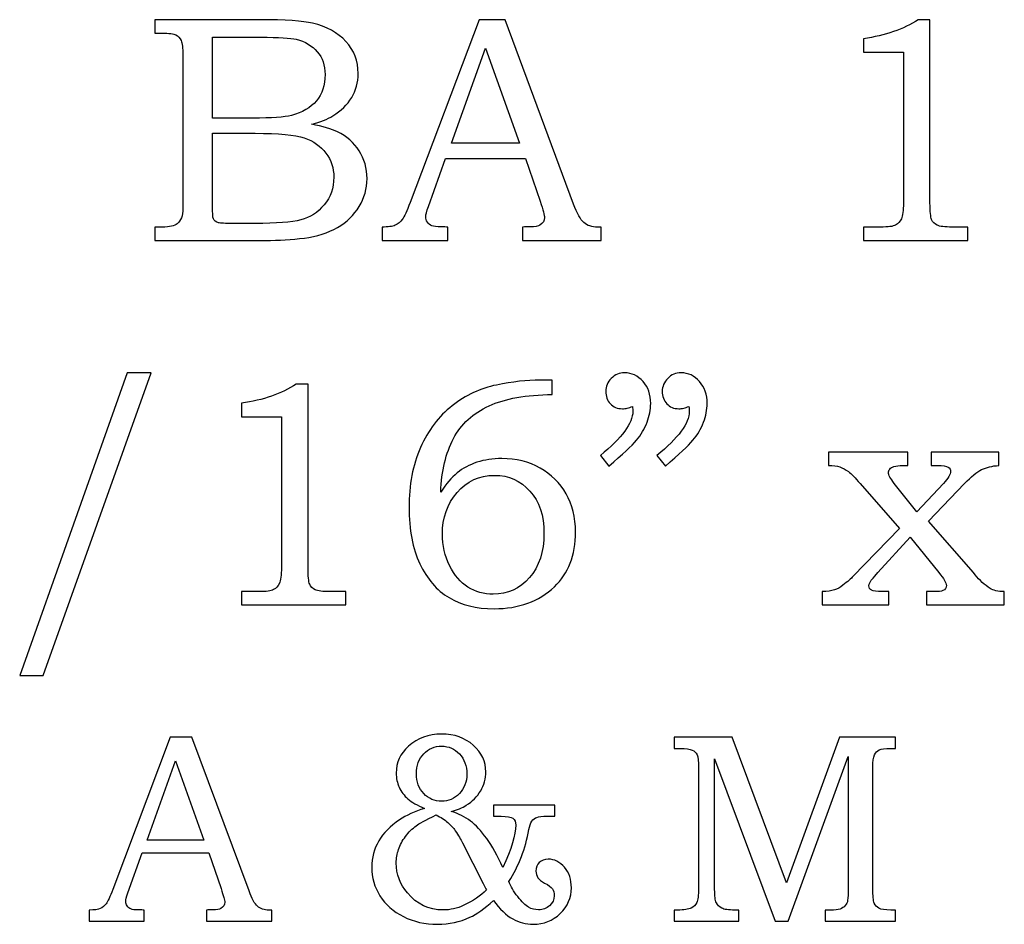
# Model space of a CAD drawing. Extents: x -1.78 to 1.91, y -2.62 to 4.56.
# Drawn here: x -0.4 to 0.1, y -2.62 to -2.15 of the extents above; entities that cross this region are included whole.
import ezdxf

# ---------------------------------------------------------------- set-up
doc = ezdxf.new("R2010")
doc.units = 0
doc.header["$MEASUREMENT"] = 0
doc.layers.add('LAYER_1', color=7, linetype='CONTINUOUS')

msp = doc.modelspace()

# ---------------------------------------------------------------- linework, layer by layer
at = {"layer": 'LAYER_1', "color": 250}
for points, knots in [([(-0.33527, -2.15256), (-0.33527, -2.15256), (-0.2813, -2.15256), (-0.2813, -2.15256), (-0.2813, -2.15256), (-0.26813, -2.15256), (-0.2591, -2.15317), (-0.25422, -2.15436), (-0.25422, -2.15436), (-0.24699, -2.15608), (-0.2413, -2.15922), (-0.23707, -2.16378), (-0.23707, -2.16378), (-0.23288, -2.16833), (-0.23077, -2.17383), (-0.23077, -2.18022), (-0.23077, -2.18022), (-0.23077, -2.18483), (-0.23188, -2.18897), (-0.2341, -2.19264), (-0.2341, -2.19264), (-0.23633, -2.19631), (-0.23957, -2.19944), (-0.2438, -2.20203), (-0.2438, -2.20203), (-0.24652, -2.20372), (-0.25019, -2.20517), (-0.25485, -2.20636), (-0.25485, -2.20636), (-0.24894, -2.20744), (-0.24444, -2.20875), (-0.24135, -2.21025), (-0.24135, -2.21025), (-0.23669, -2.21253), (-0.23299, -2.21578), (-0.2303, -2.22003), (-0.2303, -2.22003), (-0.22757, -2.22425), (-0.22622, -2.22903), (-0.22622, -2.23433), (-0.22622, -2.23433), (-0.22622, -2.2395), (-0.22755, -2.24428), (-0.23022, -2.24867), (-0.23022, -2.24867), (-0.23285, -2.25306), (-0.23663, -2.25667), (-0.24146, -2.2595), (-0.24146, -2.2595), (-0.24633, -2.2623), (-0.25199, -2.26411), (-0.25844, -2.26492), (-0.25844, -2.26492), (-0.26491, -2.26569), (-0.27155, -2.26608), (-0.27838, -2.26608), (-0.27838, -2.26608), (-0.27838, -2.26608), (-0.33527, -2.26608), (-0.33527, -2.26608), (-0.33527, -2.26608), (-0.33527, -2.26608), (-0.33527, -2.25925), (-0.33527, -2.25925), (-0.33527, -2.25925), (-0.33527, -2.25925), (-0.33144, -2.25925), (-0.33144, -2.25925), (-0.33144, -2.25925), (-0.32774, -2.25925), (-0.32524, -2.25867), (-0.32388, -2.25753), (-0.32388, -2.25753), (-0.32191, -2.25597), (-0.32094, -2.25336), (-0.32094, -2.24972), (-0.32094, -2.24972), (-0.32094, -2.24972), (-0.32094, -2.17086), (-0.32094, -2.17086), (-0.32094, -2.17086), (-0.32094, -2.16717), (-0.32124, -2.16467), (-0.32183, -2.16331), (-0.32183, -2.16331), (-0.32244, -2.16194), (-0.32333, -2.16097), (-0.32452, -2.16036), (-0.32452, -2.16036), (-0.32571, -2.15978), (-0.32802, -2.15947), (-0.33144, -2.15947), (-0.33144, -2.15947), (-0.33144, -2.15947), (-0.33527, -2.15947), (-0.33527, -2.15947), (-0.33527, -2.15947), (-0.33527, -2.15947), (-0.33527, -2.15256), (-0.33527, -2.15256)], [0, 0, 0, 0, 0.04, 0.04, 0.04, 0.04, 0.08, 0.08, 0.08, 0.08, 0.12, 0.12, 0.12, 0.12, 0.16, 0.16, 0.16, 0.16, 0.2, 0.2, 0.2, 0.2, 0.24, 0.24, 0.24, 0.24, 0.28, 0.28, 0.28, 0.28, 0.32, 0.32, 0.32, 0.32, 0.36, 0.36, 0.36, 0.36, 0.4, 0.4, 0.4, 0.4, 0.44, 0.44, 0.44, 0.44, 0.48, 0.48, 0.48, 0.48, 0.52, 0.52, 0.52, 0.52, 0.56, 0.56, 0.56, 0.56, 0.6, 0.6, 0.6, 0.6, 0.64, 0.64, 0.64, 0.64, 0.68, 0.68, 0.68, 0.68, 0.72, 0.72, 0.72, 0.72, 0.76, 0.76, 0.76, 0.76, 0.8, 0.8, 0.8, 0.8, 0.84, 0.84, 0.84, 0.84, 0.88, 0.88, 0.88, 0.88, 0.92, 0.92, 0.92, 0.92, 0.96, 0.96, 0.96, 0.96, 1, 1, 1, 1]), ([(-0.16861, -2.15256), (-0.16861, -2.15256), (-0.15519, -2.15256), (-0.15519, -2.15256), (-0.15519, -2.15256), (-0.15519, -2.15256), (-0.11994, -2.24744), (-0.11994, -2.24744), (-0.11994, -2.24744), (-0.11822, -2.25222), (-0.11647, -2.25539), (-0.11469, -2.25692), (-0.11469, -2.25692), (-0.11294, -2.25847), (-0.11055, -2.25925), (-0.10758, -2.25925), (-0.10758, -2.25925), (-0.10758, -2.25925), (-0.1058, -2.25925), (-0.1058, -2.25925), (-0.1058, -2.25925), (-0.1058, -2.25925), (-0.1058, -2.26608), (-0.1058, -2.26608), (-0.1058, -2.26608), (-0.1058, -2.26608), (-0.14624, -2.26608), (-0.14624, -2.26608), (-0.14624, -2.26608), (-0.14624, -2.26608), (-0.14624, -2.25925), (-0.14624, -2.25925), (-0.14624, -2.25925), (-0.14494, -2.25914), (-0.14366, -2.25908), (-0.14241, -2.25908), (-0.14241, -2.25908), (-0.1398, -2.25908), (-0.13811, -2.2588), (-0.13727, -2.25828), (-0.13727, -2.25828), (-0.13572, -2.25725), (-0.13491, -2.25594), (-0.13491, -2.25436), (-0.13491, -2.25436), (-0.13491, -2.25322), (-0.13569, -2.25044), (-0.13719, -2.24597), (-0.13719, -2.24597), (-0.13719, -2.24597), (-0.14469, -2.224), (-0.14469, -2.224), (-0.14469, -2.224), (-0.14469, -2.224), (-0.18585, -2.224), (-0.18585, -2.224), (-0.18585, -2.224), (-0.18585, -2.224), (-0.19466, -2.24858), (-0.19466, -2.24858), (-0.19466, -2.24858), (-0.19558, -2.25114), (-0.19605, -2.25289), (-0.19605, -2.25389), (-0.19605, -2.25389), (-0.19605, -2.25497), (-0.19574, -2.25592), (-0.19519, -2.25672), (-0.19519, -2.25672), (-0.19461, -2.25753), (-0.19385, -2.25814), (-0.19285, -2.25856), (-0.19285, -2.25856), (-0.19188, -2.25897), (-0.19033, -2.25917), (-0.18813, -2.25917), (-0.18813, -2.25917), (-0.18669, -2.25917), (-0.1855, -2.25919), (-0.18458, -2.25925), (-0.18458, -2.25925), (-0.18458, -2.25925), (-0.18458, -2.26608), (-0.18458, -2.26608), (-0.18458, -2.26608), (-0.18458, -2.26608), (-0.2185, -2.26608), (-0.2185, -2.26608), (-0.2185, -2.26608), (-0.2185, -2.26608), (-0.2185, -2.25925), (-0.2185, -2.25925), (-0.2185, -2.25925), (-0.21535, -2.25925), (-0.21308, -2.25894), (-0.21172, -2.2583), (-0.21172, -2.2583), (-0.21033, -2.25769), (-0.20911, -2.25669), (-0.20808, -2.2553), (-0.20808, -2.2553), (-0.20705, -2.25392), (-0.20569, -2.251), (-0.20402, -2.24656), (-0.20402, -2.24656), (-0.20402, -2.24656), (-0.16861, -2.15256), (-0.16861, -2.15256)], [0, 0, 0, 0, 0.037037, 0.037037, 0.037037, 0.037037, 0.074074, 0.074074, 0.074074, 0.074074, 0.111111, 0.111111, 0.111111, 0.111111, 0.148148, 0.148148, 0.148148, 0.148148, 0.185185, 0.185185, 0.185185, 0.185185, 0.222222, 0.222222, 0.222222, 0.222222, 0.259259, 0.259259, 0.259259, 0.259259, 0.296296, 0.296296, 0.296296, 0.296296, 0.333333, 0.333333, 0.333333, 0.333333, 0.37037, 0.37037, 0.37037, 0.37037, 0.407407, 0.407407, 0.407407, 0.407407, 0.444444, 0.444444, 0.444444, 0.444444, 0.481481, 0.481481, 0.481481, 0.481481, 0.518519, 0.518519, 0.518519, 0.518519, 0.555556, 0.555556, 0.555556, 0.555556, 0.592593, 0.592593, 0.592593, 0.592593, 0.62963, 0.62963, 0.62963, 0.62963, 0.666667, 0.666667, 0.666667, 0.666667, 0.703704, 0.703704, 0.703704, 0.703704, 0.740741, 0.740741, 0.740741, 0.740741, 0.777778, 0.777778, 0.777778, 0.777778, 0.814815, 0.814815, 0.814815, 0.814815, 0.851852, 0.851852, 0.851852, 0.851852, 0.888889, 0.888889, 0.888889, 0.888889, 0.925926, 0.925926, 0.925926, 0.925926, 0.962963, 0.962963, 0.962963, 0.962963, 1, 1, 1, 1]), ([(0.05723, -2.15256), (0.05723, -2.15256), (0.06331, -2.15256), (0.06331, -2.15256), (0.06331, -2.15256), (0.06331, -2.15256), (0.06331, -2.2468), (0.06331, -2.2468), (0.06331, -2.2468), (0.06331, -2.25125), (0.06362, -2.25411), (0.06417, -2.25539), (0.06417, -2.25539), (0.06476, -2.25667), (0.06567, -2.25761), (0.06698, -2.25828), (0.06698, -2.25828), (0.06828, -2.25892), (0.07087, -2.25925), (0.07473, -2.25925), (0.07473, -2.25925), (0.07473, -2.25925), (0.0827, -2.25925), (0.0827, -2.25925), (0.0827, -2.25925), (0.0827, -2.25925), (0.0827, -2.26608), (0.0827, -2.26608), (0.0827, -2.26608), (0.0827, -2.26608), (0.02906, -2.26608), (0.02906, -2.26608), (0.02906, -2.26608), (0.02906, -2.26608), (0.02906, -2.25925), (0.02906, -2.25925), (0.02906, -2.25925), (0.02906, -2.25925), (0.03792, -2.25925), (0.03792, -2.25925), (0.03792, -2.25925), (0.04178, -2.25925), (0.04434, -2.25892), (0.04562, -2.25822), (0.04562, -2.25822), (0.04689, -2.25756), (0.04789, -2.25647), (0.04859, -2.25497), (0.04859, -2.25497), (0.04928, -2.25347), (0.04965, -2.25075), (0.04965, -2.2468), (0.04965, -2.2468), (0.04965, -2.2468), (0.04965, -2.16933), (0.04965, -2.16933), (0.04965, -2.16933), (0.04965, -2.16933), (0.02906, -2.16933), (0.02906, -2.16933), (0.02906, -2.16933), (0.02906, -2.16933), (0.02906, -2.16233), (0.02906, -2.16233), (0.02906, -2.16233), (0.04028, -2.16075), (0.04967, -2.1575), (0.05723, -2.15256)], [0, 0, 0, 0, 0.058824, 0.058824, 0.058824, 0.058824, 0.117647, 0.117647, 0.117647, 0.117647, 0.176471, 0.176471, 0.176471, 0.176471, 0.235294, 0.235294, 0.235294, 0.235294, 0.294118, 0.294118, 0.294118, 0.294118, 0.352941, 0.352941, 0.352941, 0.352941, 0.411765, 0.411765, 0.411765, 0.411765, 0.470588, 0.470588, 0.470588, 0.470588, 0.529412, 0.529412, 0.529412, 0.529412, 0.588235, 0.588235, 0.588235, 0.588235, 0.647059, 0.647059, 0.647059, 0.647059, 0.705882, 0.705882, 0.705882, 0.705882, 0.764706, 0.764706, 0.764706, 0.764706, 0.823529, 0.823529, 0.823529, 0.823529, 0.882353, 0.882353, 0.882353, 0.882353, 0.941176, 0.941176, 0.941176, 0.941176, 1, 1, 1, 1]), ([(-0.30571, -2.16158), (-0.30571, -2.16158), (-0.30571, -2.20317), (-0.30571, -2.20317), (-0.30571, -2.20317), (-0.30571, -2.20317), (-0.28496, -2.20317), (-0.28496, -2.20317), (-0.28496, -2.20317), (-0.27527, -2.20317), (-0.2686, -2.20272), (-0.26505, -2.20181), (-0.26505, -2.20181), (-0.25944, -2.20033), (-0.25519, -2.19783), (-0.25222, -2.19431), (-0.25222, -2.19431), (-0.24927, -2.19078), (-0.24777, -2.18625), (-0.24777, -2.18072), (-0.24777, -2.18072), (-0.24777, -2.17606), (-0.24913, -2.17217), (-0.2518, -2.16903), (-0.2518, -2.16903), (-0.25449, -2.16592), (-0.2581, -2.16378), (-0.2626, -2.16264), (-0.2626, -2.16264), (-0.26552, -2.16194), (-0.2716, -2.16158), (-0.28083, -2.16158), (-0.28083, -2.16158), (-0.28083, -2.16158), (-0.30571, -2.16158), (-0.30571, -2.16158)], [0, 0, 0, 0, 0.111111, 0.111111, 0.111111, 0.111111, 0.222222, 0.222222, 0.222222, 0.222222, 0.333333, 0.333333, 0.333333, 0.333333, 0.444444, 0.444444, 0.444444, 0.444444, 0.555556, 0.555556, 0.555556, 0.555556, 0.666667, 0.666667, 0.666667, 0.666667, 0.777778, 0.777778, 0.777778, 0.777778, 0.888889, 0.888889, 0.888889, 0.888889, 1, 1, 1, 1]), ([(-0.18285, -2.21603), (-0.18285, -2.21603), (-0.14777, -2.21603), (-0.14777, -2.21603), (-0.14777, -2.21603), (-0.14777, -2.21603), (-0.16535, -2.16719), (-0.16535, -2.16719), (-0.16535, -2.16719), (-0.16535, -2.16719), (-0.18285, -2.21603), (-0.18285, -2.21603)], [0, 0, 0, 0, 0.333333, 0.333333, 0.333333, 0.333333, 0.666667, 0.666667, 0.666667, 0.666667, 1, 1, 1, 1]), ([(-0.30571, -2.211), (-0.30571, -2.211), (-0.30571, -2.24825), (-0.30571, -2.24825), (-0.30571, -2.24825), (-0.30571, -2.252), (-0.30555, -2.25422), (-0.30524, -2.25494), (-0.30524, -2.25494), (-0.3048, -2.25592), (-0.30394, -2.25658), (-0.30263, -2.25697), (-0.30263, -2.25697), (-0.30171, -2.25725), (-0.2991, -2.25739), (-0.29483, -2.25739), (-0.29483, -2.25739), (-0.29483, -2.25739), (-0.28374, -2.25739), (-0.28374, -2.25739), (-0.28374, -2.25739), (-0.2728, -2.25739), (-0.26496, -2.25678), (-0.26027, -2.25556), (-0.26027, -2.25556), (-0.25557, -2.25433), (-0.25157, -2.25175), (-0.24827, -2.2478), (-0.24827, -2.2478), (-0.24496, -2.24389), (-0.2433, -2.23914), (-0.2433, -2.23361), (-0.2433, -2.23361), (-0.2433, -2.22894), (-0.24466, -2.22481), (-0.24733, -2.22119), (-0.24733, -2.22119), (-0.25002, -2.21758), (-0.25374, -2.215), (-0.25849, -2.21339), (-0.25849, -2.21339), (-0.26324, -2.21178), (-0.27166, -2.211), (-0.28374, -2.211), (-0.28374, -2.211), (-0.28374, -2.211), (-0.30571, -2.211), (-0.30571, -2.211)], [0, 0, 0, 0, 0.083333, 0.083333, 0.083333, 0.083333, 0.166667, 0.166667, 0.166667, 0.166667, 0.25, 0.25, 0.25, 0.25, 0.333333, 0.333333, 0.333333, 0.333333, 0.416667, 0.416667, 0.416667, 0.416667, 0.5, 0.5, 0.5, 0.5, 0.583333, 0.583333, 0.583333, 0.583333, 0.666667, 0.666667, 0.666667, 0.666667, 0.75, 0.75, 0.75, 0.75, 0.833333, 0.833333, 0.833333, 0.833333, 0.916667, 0.916667, 0.916667, 0.916667, 1, 1, 1, 1]), ([(-0.3372, -2.33419), (-0.3372, -2.33419), (-0.39278, -2.48989), (-0.39278, -2.48989), (-0.39278, -2.48989), (-0.39278, -2.48989), (-0.40483, -2.48989), (-0.40483, -2.48989), (-0.40483, -2.48989), (-0.40483, -2.48989), (-0.34959, -2.33419), (-0.34959, -2.33419), (-0.34959, -2.33419), (-0.34959, -2.33419), (-0.3372, -2.33419), (-0.3372, -2.33419)], [0, 0, 0, 0, 0.25, 0.25, 0.25, 0.25, 0.5, 0.5, 0.5, 0.5, 0.75, 0.75, 0.75, 0.75, 1, 1, 1, 1]), ([(-0.10183, -2.38214), (-0.10183, -2.38214), (-0.10622, -2.37675), (-0.10622, -2.37675), (-0.10622, -2.37675), (-0.09511, -2.36769), (-0.08953, -2.36014), (-0.08953, -2.35406), (-0.08953, -2.35406), (-0.08953, -2.35336), (-0.08958, -2.35247), (-0.0897, -2.35144), (-0.0897, -2.35144), (-0.09061, -2.35183), (-0.09153, -2.35214), (-0.09239, -2.35233), (-0.09239, -2.35233), (-0.09325, -2.35256), (-0.09406, -2.35267), (-0.09483, -2.35267), (-0.09483, -2.35267), (-0.09744, -2.35267), (-0.09953, -2.35183), (-0.10108, -2.35014), (-0.10108, -2.35014), (-0.10267, -2.34847), (-0.10344, -2.34633), (-0.10344, -2.34372), (-0.10344, -2.34372), (-0.10344, -2.34117), (-0.1025, -2.33894), (-0.10061, -2.33706), (-0.10061, -2.33706), (-0.0987, -2.33514), (-0.09642, -2.33419), (-0.09378, -2.33419), (-0.09378, -2.33419), (-0.09008, -2.33419), (-0.08692, -2.33567), (-0.08428, -2.33864), (-0.08428, -2.33864), (-0.08167, -2.34158), (-0.08033, -2.34539), (-0.08033, -2.35006), (-0.08033, -2.35006), (-0.08033, -2.35311), (-0.08097, -2.35631), (-0.08222, -2.35964), (-0.08222, -2.35964), (-0.08347, -2.36297), (-0.08528, -2.36606), (-0.08767, -2.36892), (-0.08767, -2.36892), (-0.09006, -2.37175), (-0.09478, -2.37617), (-0.10183, -2.38214)], [0, 0, 0, 0, 0.071429, 0.071429, 0.071429, 0.071429, 0.142857, 0.142857, 0.142857, 0.142857, 0.214286, 0.214286, 0.214286, 0.214286, 0.285714, 0.285714, 0.285714, 0.285714, 0.357143, 0.357143, 0.357143, 0.357143, 0.428571, 0.428571, 0.428571, 0.428571, 0.5, 0.5, 0.5, 0.5, 0.571429, 0.571429, 0.571429, 0.571429, 0.642857, 0.642857, 0.642857, 0.642857, 0.714286, 0.714286, 0.714286, 0.714286, 0.785714, 0.785714, 0.785714, 0.785714, 0.857143, 0.857143, 0.857143, 0.857143, 0.928571, 0.928571, 0.928571, 0.928571, 1, 1, 1, 1]), ([(-0.07278, -2.38214), (-0.07278, -2.38214), (-0.07717, -2.37675), (-0.07717, -2.37675), (-0.07717, -2.37675), (-0.06606, -2.36769), (-0.06047, -2.36014), (-0.06047, -2.35406), (-0.06047, -2.35406), (-0.06047, -2.35336), (-0.06053, -2.35247), (-0.06064, -2.35144), (-0.06064, -2.35144), (-0.06156, -2.35183), (-0.06247, -2.35214), (-0.06333, -2.35233), (-0.06333, -2.35233), (-0.0642, -2.35256), (-0.06503, -2.35267), (-0.06586, -2.35267), (-0.06586, -2.35267), (-0.06842, -2.35267), (-0.07047, -2.35183), (-0.07203, -2.35014), (-0.07203, -2.35014), (-0.07361, -2.34847), (-0.07439, -2.34633), (-0.07439, -2.34372), (-0.07439, -2.34372), (-0.07439, -2.34117), (-0.07344, -2.33894), (-0.07156, -2.33706), (-0.07156, -2.33706), (-0.06967, -2.33514), (-0.06736, -2.33419), (-0.06472, -2.33419), (-0.06472, -2.33419), (-0.06103, -2.33419), (-0.05786, -2.33567), (-0.05522, -2.33864), (-0.05522, -2.33864), (-0.05261, -2.34158), (-0.05128, -2.34539), (-0.05128, -2.35006), (-0.05128, -2.35006), (-0.05128, -2.35311), (-0.05192, -2.35631), (-0.05317, -2.35964), (-0.05317, -2.35964), (-0.05442, -2.36297), (-0.05622, -2.36606), (-0.05861, -2.36892), (-0.05861, -2.36892), (-0.061, -2.37175), (-0.06572, -2.37617), (-0.07278, -2.38214)], [0, 0, 0, 0, 0.071429, 0.071429, 0.071429, 0.071429, 0.142857, 0.142857, 0.142857, 0.142857, 0.214286, 0.214286, 0.214286, 0.214286, 0.285714, 0.285714, 0.285714, 0.285714, 0.357143, 0.357143, 0.357143, 0.357143, 0.428571, 0.428571, 0.428571, 0.428571, 0.5, 0.5, 0.5, 0.5, 0.571429, 0.571429, 0.571429, 0.571429, 0.642857, 0.642857, 0.642857, 0.642857, 0.714286, 0.714286, 0.714286, 0.714286, 0.785714, 0.785714, 0.785714, 0.785714, 0.857143, 0.857143, 0.857143, 0.857143, 0.928571, 0.928571, 0.928571, 0.928571, 1, 1, 1, 1]), ([(-0.13098, -2.33794), (-0.13098, -2.33794), (-0.13098, -2.34536), (-0.13098, -2.34536), (-0.13098, -2.34536), (-0.14436, -2.3455), (-0.1552, -2.34747), (-0.16347, -2.35119), (-0.16347, -2.35119), (-0.17175, -2.35494), (-0.17783, -2.36056), (-0.18175, -2.368), (-0.18175, -2.368), (-0.18567, -2.37547), (-0.18786, -2.38467), (-0.18833, -2.39556), (-0.18833, -2.39556), (-0.18559, -2.39133), (-0.18275, -2.38803), (-0.17983, -2.38567), (-0.17983, -2.38567), (-0.17694, -2.38331), (-0.17356, -2.3815), (-0.16967, -2.38022), (-0.16967, -2.38022), (-0.16578, -2.37894), (-0.16153, -2.37831), (-0.15692, -2.37831), (-0.15692, -2.37831), (-0.14956, -2.37831), (-0.14298, -2.37994), (-0.13722, -2.38319), (-0.13722, -2.38319), (-0.13148, -2.38644), (-0.127, -2.39086), (-0.12381, -2.39642), (-0.12381, -2.39642), (-0.12061, -2.40197), (-0.119, -2.40853), (-0.119, -2.41606), (-0.119, -2.41606), (-0.119, -2.42806), (-0.12261, -2.43747), (-0.12983, -2.4443), (-0.12983, -2.4443), (-0.13781, -2.4518), (-0.14814, -2.45553), (-0.16083, -2.45553), (-0.16083, -2.45553), (-0.17, -2.45553), (-0.17772, -2.45364), (-0.18403, -2.44983), (-0.18403, -2.44983), (-0.19033, -2.44606), (-0.19533, -2.44025), (-0.19906, -2.43242), (-0.19906, -2.43242), (-0.20275, -2.42461), (-0.20461, -2.41494), (-0.20461, -2.40344), (-0.20461, -2.40344), (-0.20461, -2.39189), (-0.20264, -2.38164), (-0.19872, -2.37269), (-0.19872, -2.37269), (-0.19478, -2.36375), (-0.18933, -2.35656), (-0.18239, -2.35114), (-0.18239, -2.35114), (-0.17544, -2.34569), (-0.16783, -2.34214), (-0.15959, -2.34047), (-0.15959, -2.34047), (-0.15131, -2.33878), (-0.14389, -2.33794), (-0.13731, -2.33794), (-0.13731, -2.33794), (-0.13731, -2.33794), (-0.13098, -2.33794), (-0.13098, -2.33794)], [0, 0, 0, 0, 0.05, 0.05, 0.05, 0.05, 0.1, 0.1, 0.1, 0.1, 0.15, 0.15, 0.15, 0.15, 0.2, 0.2, 0.2, 0.2, 0.25, 0.25, 0.25, 0.25, 0.3, 0.3, 0.3, 0.3, 0.35, 0.35, 0.35, 0.35, 0.4, 0.4, 0.4, 0.4, 0.45, 0.45, 0.45, 0.45, 0.5, 0.5, 0.5, 0.5, 0.55, 0.55, 0.55, 0.55, 0.6, 0.6, 0.6, 0.6, 0.65, 0.65, 0.65, 0.65, 0.7, 0.7, 0.7, 0.7, 0.75, 0.75, 0.75, 0.75, 0.8, 0.8, 0.8, 0.8, 0.85, 0.85, 0.85, 0.85, 0.9, 0.9, 0.9, 0.9, 0.95, 0.95, 0.95, 0.95, 1, 1, 1, 1]), ([(-0.26264, -2.34006), (-0.26264, -2.34006), (-0.25656, -2.34006), (-0.25656, -2.34006), (-0.25656, -2.34006), (-0.25656, -2.34006), (-0.25656, -2.4343), (-0.25656, -2.4343), (-0.25656, -2.4343), (-0.25656, -2.43875), (-0.25625, -2.44161), (-0.2557, -2.44289), (-0.2557, -2.44289), (-0.25511, -2.44417), (-0.2542, -2.44511), (-0.25289, -2.44578), (-0.25289, -2.44578), (-0.25159, -2.44642), (-0.249, -2.44675), (-0.24514, -2.44675), (-0.24514, -2.44675), (-0.24514, -2.44675), (-0.23717, -2.44675), (-0.23717, -2.44675), (-0.23717, -2.44675), (-0.23717, -2.44675), (-0.23717, -2.45358), (-0.23717, -2.45358), (-0.23717, -2.45358), (-0.23717, -2.45358), (-0.29081, -2.45358), (-0.29081, -2.45358), (-0.29081, -2.45358), (-0.29081, -2.45358), (-0.29081, -2.44675), (-0.29081, -2.44675), (-0.29081, -2.44675), (-0.29081, -2.44675), (-0.28195, -2.44675), (-0.28195, -2.44675), (-0.28195, -2.44675), (-0.27809, -2.44675), (-0.27553, -2.44642), (-0.27425, -2.44572), (-0.27425, -2.44572), (-0.27298, -2.44506), (-0.27198, -2.44397), (-0.27128, -2.44247), (-0.27128, -2.44247), (-0.27059, -2.44097), (-0.27022, -2.43825), (-0.27022, -2.4343), (-0.27022, -2.4343), (-0.27022, -2.4343), (-0.27022, -2.35683), (-0.27022, -2.35683), (-0.27022, -2.35683), (-0.27022, -2.35683), (-0.29081, -2.35683), (-0.29081, -2.35683), (-0.29081, -2.35683), (-0.29081, -2.35683), (-0.29081, -2.34983), (-0.29081, -2.34983), (-0.29081, -2.34983), (-0.27959, -2.34825), (-0.2702, -2.345), (-0.26264, -2.34006)], [0, 0, 0, 0, 0.058824, 0.058824, 0.058824, 0.058824, 0.117647, 0.117647, 0.117647, 0.117647, 0.176471, 0.176471, 0.176471, 0.176471, 0.235294, 0.235294, 0.235294, 0.235294, 0.294118, 0.294118, 0.294118, 0.294118, 0.352941, 0.352941, 0.352941, 0.352941, 0.411765, 0.411765, 0.411765, 0.411765, 0.470588, 0.470588, 0.470588, 0.470588, 0.529412, 0.529412, 0.529412, 0.529412, 0.588235, 0.588235, 0.588235, 0.588235, 0.647059, 0.647059, 0.647059, 0.647059, 0.705882, 0.705882, 0.705882, 0.705882, 0.764706, 0.764706, 0.764706, 0.764706, 0.823529, 0.823529, 0.823529, 0.823529, 0.882353, 0.882353, 0.882353, 0.882353, 0.941176, 0.941176, 0.941176, 0.941176, 1, 1, 1, 1]), ([(0.01103, -2.37506), (0.01103, -2.37506), (0.05197, -2.37506), (0.05197, -2.37506), (0.05197, -2.37506), (0.05197, -2.37506), (0.05197, -2.38189), (0.05197, -2.38189), (0.05197, -2.38189), (0.05197, -2.38189), (0.04914, -2.38189), (0.04914, -2.38189), (0.04914, -2.38189), (0.0475, -2.38189), (0.046, -2.38208), (0.04464, -2.38244), (0.04464, -2.38244), (0.04383, -2.38267), (0.04317, -2.38308), (0.04267, -2.38372), (0.04267, -2.38372), (0.04214, -2.38433), (0.04189, -2.38492), (0.04189, -2.38547), (0.04189, -2.38547), (0.04189, -2.38672), (0.04292, -2.38858), (0.04497, -2.39108), (0.04497, -2.39108), (0.04497, -2.39108), (0.05661, -2.40572), (0.05661, -2.40572), (0.05661, -2.40572), (0.05661, -2.40572), (0.07019, -2.39108), (0.07019, -2.39108), (0.07019, -2.39108), (0.07269, -2.38836), (0.07394, -2.38633), (0.07394, -2.38497), (0.07394, -2.38497), (0.07394, -2.384), (0.0735, -2.38325), (0.07264, -2.38269), (0.07264, -2.38269), (0.07178, -2.38217), (0.06992, -2.38189), (0.06703, -2.38189), (0.06703, -2.38189), (0.06703, -2.38189), (0.06394, -2.38189), (0.06394, -2.38189), (0.06394, -2.38189), (0.06394, -2.38189), (0.06394, -2.37506), (0.06394, -2.37506), (0.06394, -2.37506), (0.06394, -2.37506), (0.09869, -2.37506), (0.09869, -2.37506), (0.09869, -2.37506), (0.09869, -2.37506), (0.09869, -2.38189), (0.09869, -2.38189), (0.09869, -2.38189), (0.09528, -2.38206), (0.09233, -2.38275), (0.08986, -2.384), (0.08986, -2.384), (0.08739, -2.38525), (0.08447, -2.38761), (0.08111, -2.39108), (0.08111, -2.39108), (0.08111, -2.39108), (0.06247, -2.41044), (0.06247, -2.41044), (0.06247, -2.41044), (0.06247, -2.41044), (0.08567, -2.43689), (0.08567, -2.43689), (0.08567, -2.43689), (0.08567, -2.43689), (0.08656, -2.43803), (0.08656, -2.43803), (0.08656, -2.43803), (0.08883, -2.44097), (0.09139, -2.44333), (0.09422, -2.44511), (0.09422, -2.44511), (0.09578, -2.44614), (0.09822, -2.44669), (0.10153, -2.44675), (0.10153, -2.44675), (0.10153, -2.44675), (0.10153, -2.45358), (0.10153, -2.45358), (0.10153, -2.45358), (0.10153, -2.45358), (0.06158, -2.45358), (0.06158, -2.45358), (0.06158, -2.45358), (0.06158, -2.45358), (0.06158, -2.44675), (0.06158, -2.44675), (0.06158, -2.44675), (0.06158, -2.44675), (0.065, -2.44675), (0.065, -2.44675), (0.065, -2.44675), (0.06761, -2.44675), (0.06925, -2.44658), (0.06997, -2.44625), (0.06997, -2.44625), (0.07114, -2.44572), (0.07175, -2.4448), (0.07175, -2.4435), (0.07175, -2.4435), (0.07175, -2.4423), (0.07044, -2.44011), (0.06783, -2.43689), (0.06783, -2.43689), (0.06783, -2.43689), (0.05303, -2.41875), (0.05303, -2.41875), (0.05303, -2.41875), (0.05303, -2.41875), (0.0365, -2.43689), (0.0365, -2.43689), (0.0365, -2.43689), (0.0365, -2.43689), (0.03489, -2.43886), (0.03489, -2.43886), (0.03489, -2.43886), (0.03489, -2.43886), (0.034, -2.43983), (0.034, -2.43983), (0.034, -2.43983), (0.03264, -2.4413), (0.03194, -2.44258), (0.03194, -2.44372), (0.03194, -2.44372), (0.03194, -2.44478), (0.03236, -2.44553), (0.03322, -2.44603), (0.03322, -2.44603), (0.03406, -2.4465), (0.03594, -2.44675), (0.03886, -2.44675), (0.03886, -2.44675), (0.03886, -2.44675), (0.04214, -2.44675), (0.04214, -2.44675), (0.04214, -2.44675), (0.04214, -2.44675), (0.04214, -2.45358), (0.04214, -2.45358), (0.04214, -2.45358), (0.04214, -2.45358), (0.00786, -2.45358), (0.00786, -2.45358), (0.00786, -2.45358), (0.00786, -2.45358), (0.00786, -2.44675), (0.00786, -2.44675), (0.00786, -2.44675), (0.01053, -2.44669), (0.01261, -2.44642), (0.01414, -2.44589), (0.01414, -2.44589), (0.01564, -2.44539), (0.01711, -2.44458), (0.01853, -2.4435), (0.01853, -2.4435), (0.02097, -2.44153), (0.02272, -2.44), (0.02381, -2.43886), (0.02381, -2.43886), (0.02381, -2.43886), (0.04767, -2.41436), (0.04767, -2.41436), (0.04767, -2.41436), (0.04767, -2.41436), (0.02739, -2.39108), (0.02739, -2.39108), (0.02739, -2.39108), (0.02483, -2.38819), (0.02283, -2.38619), (0.02133, -2.38503), (0.02133, -2.38503), (0.01983, -2.38386), (0.01839, -2.38303), (0.01697, -2.38258), (0.01697, -2.38258), (0.01556, -2.38211), (0.01358, -2.38189), (0.01103, -2.38189), (0.01103, -2.38189), (0.01103, -2.38189), (0.01103, -2.37506), (0.01103, -2.37506)], [0, 0, 0, 0, 0.02, 0.02, 0.02, 0.02, 0.04, 0.04, 0.04, 0.04, 0.06, 0.06, 0.06, 0.06, 0.08, 0.08, 0.08, 0.08, 0.1, 0.1, 0.1, 0.1, 0.12, 0.12, 0.12, 0.12, 0.14, 0.14, 0.14, 0.14, 0.16, 0.16, 0.16, 0.16, 0.18, 0.18, 0.18, 0.18, 0.2, 0.2, 0.2, 0.2, 0.22, 0.22, 0.22, 0.22, 0.24, 0.24, 0.24, 0.24, 0.26, 0.26, 0.26, 0.26, 0.28, 0.28, 0.28, 0.28, 0.3, 0.3, 0.3, 0.3, 0.32, 0.32, 0.32, 0.32, 0.34, 0.34, 0.34, 0.34, 0.36, 0.36, 0.36, 0.36, 0.38, 0.38, 0.38, 0.38, 0.4, 0.4, 0.4, 0.4, 0.42, 0.42, 0.42, 0.42, 0.44, 0.44, 0.44, 0.44, 0.46, 0.46, 0.46, 0.46, 0.48, 0.48, 0.48, 0.48, 0.5, 0.5, 0.5, 0.5, 0.52, 0.52, 0.52, 0.52, 0.54, 0.54, 0.54, 0.54, 0.56, 0.56, 0.56, 0.56, 0.58, 0.58, 0.58, 0.58, 0.6, 0.6, 0.6, 0.6, 0.62, 0.62, 0.62, 0.62, 0.64, 0.64, 0.64, 0.64, 0.66, 0.66, 0.66, 0.66, 0.68, 0.68, 0.68, 0.68, 0.7, 0.7, 0.7, 0.7, 0.72, 0.72, 0.72, 0.72, 0.74, 0.74, 0.74, 0.74, 0.76, 0.76, 0.76, 0.76, 0.78, 0.78, 0.78, 0.78, 0.8, 0.8, 0.8, 0.8, 0.82, 0.82, 0.82, 0.82, 0.84, 0.84, 0.84, 0.84, 0.86, 0.86, 0.86, 0.86, 0.88, 0.88, 0.88, 0.88, 0.9, 0.9, 0.9, 0.9, 0.92, 0.92, 0.92, 0.92, 0.94, 0.94, 0.94, 0.94, 0.96, 0.96, 0.96, 0.96, 0.98, 0.98, 0.98, 0.98, 1, 1, 1, 1]), ([(-0.16067, -2.38694), (-0.16847, -2.38694), (-0.17489, -2.38989), (-0.17992, -2.39581), (-0.17992, -2.39581), (-0.18494, -2.40172), (-0.18744, -2.40883), (-0.18744, -2.41711), (-0.18744, -2.41711), (-0.18744, -2.42297), (-0.18622, -2.42839), (-0.18378, -2.43336), (-0.18378, -2.43336), (-0.18133, -2.43833), (-0.1782, -2.442), (-0.17433, -2.44442), (-0.17433, -2.44442), (-0.1705, -2.44683), (-0.16614, -2.44806), (-0.16133, -2.44806), (-0.16133, -2.44806), (-0.15383, -2.44806), (-0.14761, -2.44522), (-0.14264, -2.43956), (-0.14264, -2.43956), (-0.1377, -2.43389), (-0.1352, -2.42628), (-0.1352, -2.41672), (-0.1352, -2.41672), (-0.1352, -2.40761), (-0.13761, -2.40036), (-0.14244, -2.395), (-0.14244, -2.395), (-0.14728, -2.38961), (-0.15336, -2.38694), (-0.16067, -2.38694)], [0, 0, 0, 0, 0.111111, 0.111111, 0.111111, 0.111111, 0.222222, 0.222222, 0.222222, 0.222222, 0.333333, 0.333333, 0.333333, 0.333333, 0.444444, 0.444444, 0.444444, 0.444444, 0.555556, 0.555556, 0.555556, 0.555556, 0.666667, 0.666667, 0.666667, 0.666667, 0.777778, 0.777778, 0.777778, 0.777778, 0.888889, 0.888889, 0.888889, 0.888889, 1, 1, 1, 1]), ([(-0.32746, -2.52165), (-0.32746, -2.52165), (-0.31628, -2.52165), (-0.31628, -2.52165), (-0.31628, -2.52165), (-0.31628, -2.52165), (-0.2869, -2.60072), (-0.2869, -2.60072), (-0.2869, -2.60072), (-0.28546, -2.6047), (-0.28401, -2.60734), (-0.28253, -2.60861), (-0.28253, -2.60861), (-0.28107, -2.60991), (-0.27908, -2.61056), (-0.2766, -2.61056), (-0.2766, -2.61056), (-0.2766, -2.61056), (-0.27512, -2.61056), (-0.27512, -2.61056), (-0.27512, -2.61056), (-0.27512, -2.61056), (-0.27512, -2.61625), (-0.27512, -2.61625), (-0.27512, -2.61625), (-0.27512, -2.61625), (-0.30882, -2.61625), (-0.30882, -2.61625), (-0.30882, -2.61625), (-0.30882, -2.61625), (-0.30882, -2.61056), (-0.30882, -2.61056), (-0.30882, -2.61056), (-0.30774, -2.61046), (-0.30667, -2.61042), (-0.30563, -2.61042), (-0.30563, -2.61042), (-0.30345, -2.61042), (-0.30204, -2.61019), (-0.30135, -2.60975), (-0.30135, -2.60975), (-0.30005, -2.60889), (-0.29938, -2.6078), (-0.29938, -2.60648), (-0.29938, -2.60648), (-0.29938, -2.60554), (-0.30003, -2.60322), (-0.30128, -2.59949), (-0.30128, -2.59949), (-0.30128, -2.59949), (-0.30753, -2.58118), (-0.30753, -2.58118), (-0.30753, -2.58118), (-0.30753, -2.58118), (-0.34183, -2.58118), (-0.34183, -2.58118), (-0.34183, -2.58118), (-0.34183, -2.58118), (-0.34917, -2.60167), (-0.34917, -2.60167), (-0.34917, -2.60167), (-0.34993, -2.6038), (-0.35033, -2.60526), (-0.35033, -2.60609), (-0.35033, -2.60609), (-0.35033, -2.60699), (-0.35007, -2.60778), (-0.34961, -2.60845), (-0.34961, -2.60845), (-0.34913, -2.60912), (-0.3485, -2.60963), (-0.34767, -2.60998), (-0.34767, -2.60998), (-0.34685, -2.61033), (-0.34556, -2.61049), (-0.34373, -2.61049), (-0.34373, -2.61049), (-0.34253, -2.61049), (-0.34153, -2.61051), (-0.34077, -2.61056), (-0.34077, -2.61056), (-0.34077, -2.61056), (-0.34077, -2.61625), (-0.34077, -2.61625), (-0.34077, -2.61625), (-0.34077, -2.61625), (-0.36903, -2.61625), (-0.36903, -2.61625), (-0.36903, -2.61625), (-0.36903, -2.61625), (-0.36903, -2.61056), (-0.36903, -2.61056), (-0.36903, -2.61056), (-0.36642, -2.61056), (-0.36452, -2.6103), (-0.36338, -2.60977), (-0.36338, -2.60977), (-0.36222, -2.60926), (-0.36121, -2.60843), (-0.36035, -2.60727), (-0.36035, -2.60727), (-0.3595, -2.60611), (-0.35836, -2.60368), (-0.35697, -2.59998), (-0.35697, -2.59998), (-0.35697, -2.59998), (-0.32746, -2.52165), (-0.32746, -2.52165)], [0, 0, 0, 0, 0.037037, 0.037037, 0.037037, 0.037037, 0.074074, 0.074074, 0.074074, 0.074074, 0.111111, 0.111111, 0.111111, 0.111111, 0.148148, 0.148148, 0.148148, 0.148148, 0.185185, 0.185185, 0.185185, 0.185185, 0.222222, 0.222222, 0.222222, 0.222222, 0.259259, 0.259259, 0.259259, 0.259259, 0.296296, 0.296296, 0.296296, 0.296296, 0.333333, 0.333333, 0.333333, 0.333333, 0.37037, 0.37037, 0.37037, 0.37037, 0.407407, 0.407407, 0.407407, 0.407407, 0.444444, 0.444444, 0.444444, 0.444444, 0.481481, 0.481481, 0.481481, 0.481481, 0.518519, 0.518519, 0.518519, 0.518519, 0.555556, 0.555556, 0.555556, 0.555556, 0.592593, 0.592593, 0.592593, 0.592593, 0.62963, 0.62963, 0.62963, 0.62963, 0.666667, 0.666667, 0.666667, 0.666667, 0.703704, 0.703704, 0.703704, 0.703704, 0.740741, 0.740741, 0.740741, 0.740741, 0.777778, 0.777778, 0.777778, 0.777778, 0.814815, 0.814815, 0.814815, 0.814815, 0.851852, 0.851852, 0.851852, 0.851852, 0.888889, 0.888889, 0.888889, 0.888889, 0.925926, 0.925926, 0.925926, 0.925926, 0.962963, 0.962963, 0.962963, 0.962963, 1, 1, 1, 1]), ([(-0.16119, -2.55651), (-0.16119, -2.55651), (-0.12956, -2.55651), (-0.12956, -2.55651), (-0.12956, -2.55651), (-0.12956, -2.55651), (-0.12956, -2.56227), (-0.12956, -2.56227), (-0.12956, -2.56227), (-0.12956, -2.56227), (-0.13338, -2.56227), (-0.13338, -2.56227), (-0.13338, -2.56227), (-0.13614, -2.56227), (-0.13799, -2.56246), (-0.13894, -2.56285), (-0.13894, -2.56285), (-0.13989, -2.56322), (-0.14072, -2.56389), (-0.14144, -2.56484), (-0.14144, -2.56484), (-0.14215, -2.56579), (-0.14269, -2.56725), (-0.14301, -2.56919), (-0.14301, -2.56919), (-0.14468, -2.57882), (-0.14808, -2.58771), (-0.15324, -2.59583), (-0.15324, -2.59583), (-0.15234, -2.59833), (-0.15081, -2.60093), (-0.1487, -2.60364), (-0.1487, -2.60364), (-0.14657, -2.60635), (-0.14472, -2.60815), (-0.14313, -2.60905), (-0.14313, -2.60905), (-0.14156, -2.60998), (-0.13986, -2.61042), (-0.13806, -2.61042), (-0.13806, -2.61042), (-0.13574, -2.61042), (-0.13382, -2.6097), (-0.1323, -2.60829), (-0.1323, -2.60829), (-0.13074, -2.60685), (-0.12998, -2.60519), (-0.12998, -2.60329), (-0.12998, -2.60329), (-0.12998, -2.60172), (-0.13028, -2.60046), (-0.13086, -2.59956), (-0.13086, -2.59956), (-0.13148, -2.59866), (-0.13283, -2.59771), (-0.13486, -2.59672), (-0.13486, -2.59672), (-0.13648, -2.59591), (-0.13764, -2.59498), (-0.13831, -2.59394), (-0.13831, -2.59394), (-0.13901, -2.59289), (-0.13933, -2.59174), (-0.13933, -2.59049), (-0.13933, -2.59049), (-0.13933, -2.58868), (-0.13875, -2.5872), (-0.13762, -2.58607), (-0.13762, -2.58607), (-0.13646, -2.58493), (-0.13493, -2.58438), (-0.13304, -2.58438), (-0.13304, -2.58438), (-0.12982, -2.58438), (-0.12704, -2.58576), (-0.12465, -2.58854), (-0.12465, -2.58854), (-0.1223, -2.59132), (-0.12109, -2.59484), (-0.12109, -2.5991), (-0.12109, -2.5991), (-0.12109, -2.60417), (-0.12301, -2.60854), (-0.12685, -2.6123), (-0.12685, -2.6123), (-0.1307, -2.61602), (-0.13533, -2.61787), (-0.14077, -2.61787), (-0.14077, -2.61787), (-0.14447, -2.61787), (-0.14799, -2.61694), (-0.1513, -2.61509), (-0.1513, -2.61509), (-0.15463, -2.61324), (-0.15792, -2.61007), (-0.16119, -2.6056), (-0.16119, -2.6056), (-0.16579, -2.60972), (-0.16986, -2.61262), (-0.17338, -2.61428), (-0.17338, -2.61428), (-0.17845, -2.61669), (-0.18394, -2.61787), (-0.18986, -2.61787), (-0.18986, -2.61787), (-0.19641, -2.61787), (-0.2023, -2.61655), (-0.2075, -2.61391), (-0.2075, -2.61391), (-0.21269, -2.61128), (-0.21672, -2.60771), (-0.21954, -2.60322), (-0.21954, -2.60322), (-0.22237, -2.59875), (-0.22378, -2.59387), (-0.22378, -2.58859), (-0.22378, -2.58859), (-0.22378, -2.58361), (-0.22259, -2.5791), (-0.22021, -2.57502), (-0.22021, -2.57502), (-0.21783, -2.57095), (-0.21429, -2.56734), (-0.20954, -2.56417), (-0.20954, -2.56417), (-0.20604, -2.56185), (-0.20176, -2.55989), (-0.19665, -2.55826), (-0.19665, -2.55826), (-0.2004, -2.55674), (-0.20324, -2.55509), (-0.20519, -2.55338), (-0.20519, -2.55338), (-0.20713, -2.55167), (-0.20864, -2.54968), (-0.20966, -2.54741), (-0.20966, -2.54741), (-0.2107, -2.54517), (-0.21123, -2.54271), (-0.21123, -2.54009), (-0.21123, -2.54009), (-0.21123, -2.53463), (-0.20912, -2.53002), (-0.20491, -2.52632), (-0.20491, -2.52632), (-0.20017, -2.52213), (-0.19447, -2.52002), (-0.18783, -2.52002), (-0.18783, -2.52002), (-0.18128, -2.52002), (-0.17586, -2.52194), (-0.17156, -2.52579), (-0.17156, -2.52579), (-0.16725, -2.52963), (-0.16512, -2.53417), (-0.16512, -2.53942), (-0.16512, -2.53942), (-0.16512, -2.54294), (-0.166, -2.5462), (-0.16776, -2.54921), (-0.16776, -2.54921), (-0.16952, -2.55222), (-0.17199, -2.5547), (-0.17514, -2.55665), (-0.17514, -2.55665), (-0.17713, -2.55794), (-0.17975, -2.55898), (-0.18301, -2.55977), (-0.18301, -2.55977), (-0.17908, -2.56102), (-0.17577, -2.56269), (-0.17304, -2.56475), (-0.17304, -2.56475), (-0.17033, -2.56681), (-0.16755, -2.5698), (-0.16468, -2.57373), (-0.16468, -2.57373), (-0.16181, -2.57767), (-0.15901, -2.58267), (-0.1563, -2.58873), (-0.1563, -2.58873), (-0.1519, -2.57901), (-0.14972, -2.57172), (-0.14972, -2.56688), (-0.14972, -2.56688), (-0.14972, -2.56526), (-0.15021, -2.56407), (-0.1512, -2.56336), (-0.1512, -2.56336), (-0.1522, -2.56264), (-0.15419, -2.56227), (-0.15718, -2.56227), (-0.15718, -2.56227), (-0.15718, -2.56227), (-0.16119, -2.56227), (-0.16119, -2.56227), (-0.16119, -2.56227), (-0.16119, -2.56227), (-0.16119, -2.55651), (-0.16119, -2.55651)], [0, 0, 0, 0, 0.02, 0.02, 0.02, 0.02, 0.04, 0.04, 0.04, 0.04, 0.06, 0.06, 0.06, 0.06, 0.08, 0.08, 0.08, 0.08, 0.1, 0.1, 0.1, 0.1, 0.12, 0.12, 0.12, 0.12, 0.14, 0.14, 0.14, 0.14, 0.16, 0.16, 0.16, 0.16, 0.18, 0.18, 0.18, 0.18, 0.2, 0.2, 0.2, 0.2, 0.22, 0.22, 0.22, 0.22, 0.24, 0.24, 0.24, 0.24, 0.26, 0.26, 0.26, 0.26, 0.28, 0.28, 0.28, 0.28, 0.3, 0.3, 0.3, 0.3, 0.32, 0.32, 0.32, 0.32, 0.34, 0.34, 0.34, 0.34, 0.36, 0.36, 0.36, 0.36, 0.38, 0.38, 0.38, 0.38, 0.4, 0.4, 0.4, 0.4, 0.42, 0.42, 0.42, 0.42, 0.44, 0.44, 0.44, 0.44, 0.46, 0.46, 0.46, 0.46, 0.48, 0.48, 0.48, 0.48, 0.5, 0.5, 0.5, 0.5, 0.52, 0.52, 0.52, 0.52, 0.54, 0.54, 0.54, 0.54, 0.56, 0.56, 0.56, 0.56, 0.58, 0.58, 0.58, 0.58, 0.6, 0.6, 0.6, 0.6, 0.62, 0.62, 0.62, 0.62, 0.64, 0.64, 0.64, 0.64, 0.66, 0.66, 0.66, 0.66, 0.68, 0.68, 0.68, 0.68, 0.7, 0.7, 0.7, 0.7, 0.72, 0.72, 0.72, 0.72, 0.74, 0.74, 0.74, 0.74, 0.76, 0.76, 0.76, 0.76, 0.78, 0.78, 0.78, 0.78, 0.8, 0.8, 0.8, 0.8, 0.82, 0.82, 0.82, 0.82, 0.84, 0.84, 0.84, 0.84, 0.86, 0.86, 0.86, 0.86, 0.88, 0.88, 0.88, 0.88, 0.9, 0.9, 0.9, 0.9, 0.92, 0.92, 0.92, 0.92, 0.94, 0.94, 0.94, 0.94, 0.96, 0.96, 0.96, 0.96, 0.98, 0.98, 0.98, 0.98, 1, 1, 1, 1]), ([(-0.06833, -2.52165), (-0.06833, -2.52165), (-0.03843, -2.52165), (-0.03843, -2.52165), (-0.03843, -2.52165), (-0.03843, -2.52165), (-0.01049, -2.59657), (-0.01049, -2.59657), (-0.01049, -2.59657), (-0.01049, -2.59657), (0.01671, -2.52165), (0.01671, -2.52165), (0.01671, -2.52165), (0.01671, -2.52165), (0.0456, -2.52165), (0.0456, -2.52165), (0.0456, -2.52165), (0.0456, -2.52165), (0.0456, -2.52741), (0.0456, -2.52741), (0.0456, -2.52741), (0.0456, -2.52741), (0.04317, -2.52741), (0.04317, -2.52741), (0.04317, -2.52741), (0.04023, -2.52741), (0.03824, -2.52767), (0.03722, -2.52815), (0.03722, -2.52815), (0.0362, -2.52866), (0.03542, -2.52952), (0.03481, -2.53076), (0.03481, -2.53076), (0.03424, -2.53202), (0.03394, -2.53405), (0.03394, -2.5369), (0.03394, -2.5369), (0.03394, -2.5369), (0.03394, -2.59931), (0.03394, -2.59931), (0.03394, -2.59931), (0.03394, -2.60322), (0.03417, -2.60579), (0.03465, -2.60697), (0.03465, -2.60697), (0.03511, -2.60813), (0.03593, -2.60903), (0.03704, -2.60963), (0.03704, -2.60963), (0.03813, -2.61026), (0.04019, -2.61056), (0.04317, -2.61056), (0.04317, -2.61056), (0.04317, -2.61056), (0.0456, -2.61056), (0.0456, -2.61056), (0.0456, -2.61056), (0.0456, -2.61056), (0.0456, -2.61625), (0.0456, -2.61625), (0.0456, -2.61625), (0.0456, -2.61625), (0.00947, -2.61625), (0.00947, -2.61625), (0.00947, -2.61625), (0.00947, -2.61625), (0.00947, -2.61056), (0.00947, -2.61056), (0.00947, -2.61056), (0.00947, -2.61056), (0.01204, -2.61056), (0.01204, -2.61056), (0.01204, -2.61056), (0.01435, -2.61056), (0.01602, -2.61037), (0.01708, -2.61), (0.01708, -2.61), (0.01815, -2.60965), (0.01903, -2.60905), (0.01972, -2.60822), (0.01972, -2.60822), (0.02044, -2.60739), (0.02083, -2.60651), (0.02093, -2.6056), (0.02093, -2.6056), (0.02113, -2.60375), (0.02125, -2.6023), (0.02125, -2.60128), (0.02125, -2.60128), (0.02125, -2.60128), (0.02125, -2.53162), (0.02125, -2.53162), (0.02125, -2.53162), (0.02125, -2.53162), (-0.00961, -2.61625), (-0.00961, -2.61625), (-0.00961, -2.61625), (-0.00961, -2.61625), (-0.01632, -2.61625), (-0.01632, -2.61625), (-0.01632, -2.61625), (-0.01632, -2.61625), (-0.04743, -2.53283), (-0.04743, -2.53283), (-0.04743, -2.53283), (-0.04743, -2.53283), (-0.04743, -2.59991), (-0.04743, -2.59991), (-0.04743, -2.59991), (-0.04743, -2.60329), (-0.04715, -2.6056), (-0.04655, -2.60678), (-0.04655, -2.60678), (-0.04597, -2.60799), (-0.04505, -2.60891), (-0.04382, -2.60956), (-0.04382, -2.60956), (-0.04257, -2.61023), (-0.04035, -2.61056), (-0.03713, -2.61056), (-0.03713, -2.61056), (-0.03713, -2.61056), (-0.03495, -2.61056), (-0.03495, -2.61056), (-0.03495, -2.61056), (-0.03495, -2.61056), (-0.03495, -2.61625), (-0.03495, -2.61625), (-0.03495, -2.61625), (-0.03495, -2.61625), (-0.06833, -2.61625), (-0.06833, -2.61625), (-0.06833, -2.61625), (-0.06833, -2.61625), (-0.06833, -2.61056), (-0.06833, -2.61056), (-0.06833, -2.61056), (-0.06833, -2.61056), (-0.06644, -2.61056), (-0.06644, -2.61056), (-0.06644, -2.61056), (-0.06322, -2.61056), (-0.06093, -2.61021), (-0.05954, -2.60954), (-0.05954, -2.60954), (-0.05817, -2.60887), (-0.05718, -2.60789), (-0.0566, -2.60665), (-0.0566, -2.60665), (-0.05602, -2.60542), (-0.05572, -2.60296), (-0.05572, -2.59931), (-0.05572, -2.59931), (-0.05572, -2.59931), (-0.05572, -2.53752), (-0.05572, -2.53752), (-0.05572, -2.53752), (-0.05572, -2.53407), (-0.05597, -2.53181), (-0.05646, -2.5307), (-0.05646, -2.5307), (-0.05697, -2.52959), (-0.05778, -2.52878), (-0.05894, -2.52822), (-0.05894, -2.52822), (-0.06009, -2.52769), (-0.06213, -2.52741), (-0.06507, -2.52741), (-0.06507, -2.52741), (-0.06507, -2.52741), (-0.06833, -2.52741), (-0.06833, -2.52741), (-0.06833, -2.52741), (-0.06833, -2.52741), (-0.06833, -2.52165), (-0.06833, -2.52165)], [0, 0, 0, 0, 0.022727, 0.022727, 0.022727, 0.022727, 0.045455, 0.045455, 0.045455, 0.045455, 0.068182, 0.068182, 0.068182, 0.068182, 0.090909, 0.090909, 0.090909, 0.090909, 0.113636, 0.113636, 0.113636, 0.113636, 0.136364, 0.136364, 0.136364, 0.136364, 0.159091, 0.159091, 0.159091, 0.159091, 0.181818, 0.181818, 0.181818, 0.181818, 0.204545, 0.204545, 0.204545, 0.204545, 0.227273, 0.227273, 0.227273, 0.227273, 0.25, 0.25, 0.25, 0.25, 0.272727, 0.272727, 0.272727, 0.272727, 0.295455, 0.295455, 0.295455, 0.295455, 0.318182, 0.318182, 0.318182, 0.318182, 0.340909, 0.340909, 0.340909, 0.340909, 0.363636, 0.363636, 0.363636, 0.363636, 0.386364, 0.386364, 0.386364, 0.386364, 0.409091, 0.409091, 0.409091, 0.409091, 0.431818, 0.431818, 0.431818, 0.431818, 0.454545, 0.454545, 0.454545, 0.454545, 0.477273, 0.477273, 0.477273, 0.477273, 0.5, 0.5, 0.5, 0.5, 0.522727, 0.522727, 0.522727, 0.522727, 0.545455, 0.545455, 0.545455, 0.545455, 0.568182, 0.568182, 0.568182, 0.568182, 0.590909, 0.590909, 0.590909, 0.590909, 0.613636, 0.613636, 0.613636, 0.613636, 0.636364, 0.636364, 0.636364, 0.636364, 0.659091, 0.659091, 0.659091, 0.659091, 0.681818, 0.681818, 0.681818, 0.681818, 0.704545, 0.704545, 0.704545, 0.704545, 0.727273, 0.727273, 0.727273, 0.727273, 0.75, 0.75, 0.75, 0.75, 0.772727, 0.772727, 0.772727, 0.772727, 0.795455, 0.795455, 0.795455, 0.795455, 0.818182, 0.818182, 0.818182, 0.818182, 0.840909, 0.840909, 0.840909, 0.840909, 0.863636, 0.863636, 0.863636, 0.863636, 0.886364, 0.886364, 0.886364, 0.886364, 0.909091, 0.909091, 0.909091, 0.909091, 0.931818, 0.931818, 0.931818, 0.931818, 0.954545, 0.954545, 0.954545, 0.954545, 0.977273, 0.977273, 0.977273, 0.977273, 1, 1, 1, 1]), ([(-0.18783, -2.52625), (-0.19148, -2.52625), (-0.19456, -2.52757), (-0.19706, -2.53019), (-0.19706, -2.53019), (-0.19954, -2.5328), (-0.20079, -2.53623), (-0.20079, -2.54044), (-0.20079, -2.54044), (-0.20079, -2.54454), (-0.19952, -2.54794), (-0.19702, -2.5506), (-0.19702, -2.5506), (-0.19452, -2.55326), (-0.19144, -2.55461), (-0.18783, -2.55461), (-0.18783, -2.55461), (-0.18431, -2.55461), (-0.18125, -2.55326), (-0.1787, -2.5506), (-0.1787, -2.5506), (-0.17616, -2.54794), (-0.17489, -2.54461), (-0.17489, -2.54063), (-0.17489, -2.54063), (-0.17489, -2.53639), (-0.17614, -2.53292), (-0.17864, -2.53026), (-0.17864, -2.53026), (-0.18116, -2.52759), (-0.18422, -2.52625), (-0.18783, -2.52625)], [0, 0, 0, 0, 0.125, 0.125, 0.125, 0.125, 0.25, 0.25, 0.25, 0.25, 0.375, 0.375, 0.375, 0.375, 0.5, 0.5, 0.5, 0.5, 0.625, 0.625, 0.625, 0.625, 0.75, 0.75, 0.75, 0.75, 0.875, 0.875, 0.875, 0.875, 1, 1, 1, 1]), ([(-0.33933, -2.57454), (-0.33933, -2.57454), (-0.31009, -2.57454), (-0.31009, -2.57454), (-0.31009, -2.57454), (-0.31009, -2.57454), (-0.32475, -2.53384), (-0.32475, -2.53384), (-0.32475, -2.53384), (-0.32475, -2.53384), (-0.33933, -2.57454), (-0.33933, -2.57454)], [0, 0, 0, 0, 0.333333, 0.333333, 0.333333, 0.333333, 0.666667, 0.666667, 0.666667, 0.666667, 1, 1, 1, 1]), ([(-0.19061, -2.5616), (-0.19616, -2.56435), (-0.19959, -2.5662), (-0.20086, -2.56715), (-0.20086, -2.56715), (-0.20292, -2.56864), (-0.20477, -2.57049), (-0.20641, -2.57269), (-0.20641, -2.57269), (-0.20804, -2.57486), (-0.20924, -2.57709), (-0.21, -2.57933), (-0.21, -2.57933), (-0.21077, -2.58155), (-0.21116, -2.58391), (-0.21116, -2.58634), (-0.21116, -2.58634), (-0.21116, -2.59204), (-0.20926, -2.59718), (-0.20546, -2.60174), (-0.20546, -2.60174), (-0.20063, -2.60757), (-0.19449, -2.61049), (-0.18709, -2.61049), (-0.18709, -2.61049), (-0.18343, -2.61049), (-0.17986, -2.6097), (-0.17644, -2.6081), (-0.17644, -2.6081), (-0.17169, -2.60586), (-0.1678, -2.6032), (-0.16477, -2.60012), (-0.16477, -2.60012), (-0.16514, -2.59952), (-0.1657, -2.59845), (-0.16646, -2.59692), (-0.16646, -2.59692), (-0.16646, -2.59692), (-0.17711, -2.57604), (-0.17711, -2.57604), (-0.17711, -2.57604), (-0.17801, -2.57424), (-0.17926, -2.57213), (-0.18083, -2.56972), (-0.18083, -2.56972), (-0.18183, -2.56824), (-0.18311, -2.56681), (-0.18468, -2.56546), (-0.18468, -2.56546), (-0.18623, -2.5641), (-0.18822, -2.5628), (-0.19061, -2.5616)], [0, 0, 0, 0, 0.076923, 0.076923, 0.076923, 0.076923, 0.153846, 0.153846, 0.153846, 0.153846, 0.230769, 0.230769, 0.230769, 0.230769, 0.307692, 0.307692, 0.307692, 0.307692, 0.384615, 0.384615, 0.384615, 0.384615, 0.461538, 0.461538, 0.461538, 0.461538, 0.538462, 0.538462, 0.538462, 0.538462, 0.615385, 0.615385, 0.615385, 0.615385, 0.692308, 0.692308, 0.692308, 0.692308, 0.769231, 0.769231, 0.769231, 0.769231, 0.846154, 0.846154, 0.846154, 0.846154, 0.923077, 0.923077, 0.923077, 0.923077, 1, 1, 1, 1])]:
    msp.add_open_spline(points, degree=3, knots=knots, dxfattribs=at)

doc.saveas('drawing.dxf')
